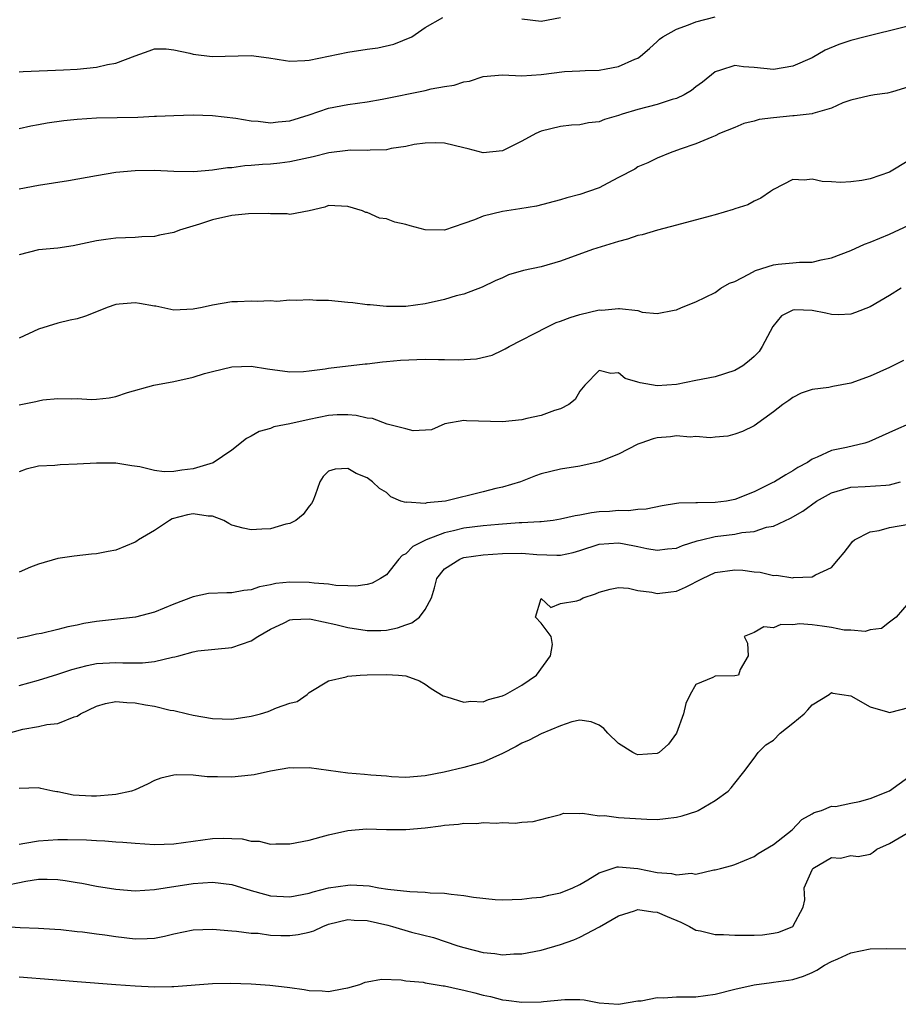
# Model space of a CAD drawing. Units: inches. Extents: x 2601000 to 2604000, y 1512000 to 1515000.
# Drawn here: x 2601635 to 2601726, y 1512295 to 1512397 of the extents above; entities that cross this region are included whole.
import ezdxf

# ---------------------------------------------------------------- set-up
doc = ezdxf.new("R2010")
doc.units = ezdxf.units.IN
doc.header["$MEASUREMENT"] = 0
doc.layers.add('LD26011512_2ft', color=82, linetype='Continuous')

msp = doc.modelspace()

# ---------------------------------------------------------------- linework, layer by layer
at = {"layer": 'LD26011512_2ft'}
for points, elevation in [([(2601635, 1512385.52), (2601636.2, 1512385.8), (2601637, 1512385.93), (2601637.89, 1512386.11), (2601639.63, 1512386.37), (2601641, 1512386.51), (2601643, 1512386.62), (2601647.29, 1512386.71), (2601649, 1512386.79), (2601649.21, 1512386.79), (2601651, 1512386.89), (2601653, 1512386.93), (2601655, 1512386.86), (2601657.41, 1512386.59), (2601659, 1512386.32), (2601659.71, 1512386.29), (2601661, 1512386.13), (2601661.78, 1512386.22), (2601663, 1512386.31), (2601665, 1512386.94), (2601667, 1512387.64), (2601669, 1512388.02), (2601671, 1512388.29), (2601672.56, 1512388.56), (2601677, 1512389.47), (2601677.62, 1512389.62), (2601679, 1512389.87), (2601680, 1512390), (2601681, 1512390.36), (2601681.57, 1512390.43), (2601683, 1512390.92), (2601685, 1512391.08), (2601686.99, 1512390.99), (2601689, 1512391.11), (2601691.41, 1512391.41), (2601693, 1512391.48), (2601693.54, 1512391.54), (2601695, 1512391.55), (2601695.72, 1512391.72), (2601697, 1512391.93), (2601698.69, 1512392.69), (2601699, 1512392.81), (2601699.27, 1512393), (2601700.18, 1512393.82), (2601701, 1512394.52), (2601701.24, 1512394.76), (2601701.56, 1512395), (2601703, 1512395.82), (2601704.24, 1512396.24), (2601705, 1512396.58), (2601707, 1512397.09)], 7910), ([(2601635, 1512391.38), (2601635.41, 1512391.41), (2601639.59, 1512391.59), (2601641, 1512391.68), (2601643, 1512391.89), (2601644.15, 1512392.15), (2601645, 1512392.29), (2601647, 1512393.04), (2601648.45, 1512393.55), (2601649, 1512393.76), (2601650.22, 1512393.78), (2601651, 1512393.67), (2601652.67, 1512393.33), (2601653, 1512393.22), (2601654.97, 1512392.97), (2601659, 1512393.08), (2601660.83, 1512392.83), (2601662.55, 1512392.55), (2601663, 1512392.49), (2601664.56, 1512392.56), (2601665, 1512392.61), (2601669, 1512393.44), (2601671, 1512393.72), (2601672.11, 1512393.89), (2601673.74, 1512394.26), (2601675.62, 1512395), (2601677, 1512395.97), (2601678.83, 1512397)], 7908), ([(2601728.51, 1512396.51), (2601723.2, 1512395.2), (2601722.51, 1512395), (2601721, 1512394.64), (2601719.77, 1512394.23), (2601718.37, 1512393.63), (2601717, 1512392.84), (2601715, 1512391.98), (2601713, 1512391.65), (2601711, 1512391.85), (2601709.92, 1512391.92), (2601709, 1512392.05), (2601707.55, 1512391.55), (2601707, 1512391.4), (2601705.68, 1512390.32), (2601705, 1512389.84), (2601704.55, 1512389.46), (2601703.78, 1512389), (2601703, 1512388.65), (2601702.52, 1512388.52), (2601701, 1512388.03), (2601699, 1512387.49), (2601697.38, 1512387), (2601697, 1512386.86), (2601695.55, 1512386.45), (2601695, 1512386.23), (2601693.88, 1512386.12), (2601693, 1512385.92), (2601692.14, 1512385.86), (2601691, 1512385.73), (2601689, 1512385.24), (2601688.44, 1512385), (2601687, 1512384.22), (2601685, 1512383.21), (2601683, 1512383.01), (2601681.44, 1512383.44), (2601681, 1512383.52), (2601679, 1512384.02), (2601678.04, 1512384.04), (2601677, 1512384.02), (2601675.87, 1512383.87), (2601675, 1512383.66), (2601673.46, 1512383.46), (2601673, 1512383.34), (2601671.29, 1512383.29), (2601671, 1512383.24), (2601669.28, 1512383.28), (2601669, 1512383.27), (2601667.02, 1512383.02), (2601665.41, 1512382.59), (2601663, 1512382.09), (2601661.95, 1512381.95), (2601661, 1512381.85), (2601660.18, 1512381.82), (2601659, 1512381.69), (2601658.33, 1512381.67), (2601657, 1512381.47), (2601656.54, 1512381.46), (2601655, 1512381.22), (2601653.06, 1512381.06), (2601651, 1512381.1), (2601649, 1512381.2), (2601647, 1512381.17), (2601645, 1512380.97), (2601643, 1512380.65), (2601640.12, 1512380.12), (2601637, 1512379.64), (2601635, 1512379.24)], 7912), ([(2601687, 1512396.88), (2601689, 1512396.64), (2601690.98, 1512397)], 7908), ([(2601727, 1512389.85), (2601725.31, 1512389.31), (2601724.81, 1512389.19), (2601723.45, 1512389), (2601722.91, 1512388.91), (2601721, 1512388.45), (2601720.17, 1512388.17), (2601719, 1512387.64), (2601717.1, 1512387.1), (2601717, 1512387.06), (2601715.17, 1512386.83), (2601715, 1512386.84), (2601713, 1512386.65), (2601711.55, 1512386.45), (2601711, 1512386.29), (2601709.95, 1512386.05), (2601709, 1512385.64), (2601707.42, 1512385), (2601707, 1512384.78), (2601706.64, 1512384.64), (2601705, 1512383.93), (2601703.38, 1512383.38), (2601702.33, 1512383), (2601701, 1512382.47), (2601700.02, 1512381.98), (2601699, 1512381.55), (2601698.66, 1512381.34), (2601697, 1512380.45), (2601695.87, 1512379.87), (2601695, 1512379.41), (2601693.88, 1512379), (2601693, 1512378.7), (2601691.65, 1512378.35), (2601691, 1512378.15), (2601688.49, 1512377.51), (2601686.78, 1512377.22), (2601685, 1512376.96), (2601683, 1512376.48), (2601682.1, 1512376.1), (2601681, 1512375.69), (2601679, 1512375.03), (2601677, 1512375.06), (2601675.45, 1512375.45), (2601675, 1512375.59), (2601673.84, 1512375.84), (2601673, 1512376.2), (2601672.27, 1512376.27), (2601671, 1512376.84), (2601670.84, 1512376.84), (2601670.52, 1512377), (2601669, 1512377.48), (2601667, 1512377.57), (2601666.62, 1512377.38), (2601665, 1512377), (2601663, 1512376.62), (2601662.72, 1512376.72), (2601661, 1512376.69), (2601660.74, 1512376.74), (2601658.71, 1512376.71), (2601657, 1512376.54), (2601655, 1512376.1), (2601653.64, 1512375.64), (2601651.59, 1512375), (2601651, 1512374.77), (2601649.5, 1512374.5), (2601649, 1512374.35), (2601647.69, 1512374.31), (2601647, 1512374.27), (2601645, 1512374.2), (2601643.96, 1512374.04), (2601643, 1512373.9), (2601640.6, 1512373.4), (2601639, 1512373.16), (2601637, 1512372.98), (2601635, 1512372.45)], 7914), ([(2601727, 1512382.22), (2601725, 1512381), (2601723, 1512380.34), (2601722.14, 1512380.14), (2601721, 1512380.01), (2601719.93, 1512379.93), (2601719, 1512380.02), (2601718.04, 1512380.04), (2601717, 1512380.28), (2601716.18, 1512380.18), (2601715, 1512380.24), (2601713, 1512379.22), (2601712.71, 1512379), (2601711.69, 1512378.31), (2601711, 1512378.02), (2601710.36, 1512377.64), (2601709, 1512377.21), (2601708.86, 1512377.14), (2601707, 1512376.61), (2601706.48, 1512376.48), (2601703, 1512375.52), (2601701.01, 1512375.01), (2601699.45, 1512374.55), (2601699, 1512374.46), (2601697.91, 1512374.09), (2601697, 1512373.86), (2601694.3, 1512373), (2601691, 1512371.81), (2601689, 1512371.23), (2601687.17, 1512370.83), (2601685.62, 1512370.38), (2601685, 1512370.1), (2601684.22, 1512369.78), (2601682.89, 1512369.11), (2601681, 1512368.41), (2601680.21, 1512368.21), (2601679, 1512367.86), (2601677, 1512367.4), (2601675, 1512367.12), (2601673, 1512367.12), (2601671.29, 1512367.29), (2601671, 1512367.3), (2601669.5, 1512367.5), (2601669, 1512367.54), (2601667, 1512367.73), (2601665.75, 1512367.75), (2601665, 1512367.81), (2601663.73, 1512367.73), (2601663, 1512367.76), (2601661.64, 1512367.64), (2601661, 1512367.69), (2601659.63, 1512367.63), (2601659, 1512367.68), (2601657.6, 1512367.6), (2601657, 1512367.61), (2601655, 1512367.26), (2601653.94, 1512367), (2601653, 1512366.83), (2601651, 1512366.75), (2601649.14, 1512367.14), (2601649, 1512367.14), (2601647.44, 1512367.44), (2601647, 1512367.49), (2601645.35, 1512367.35), (2601645, 1512367.34), (2601644.09, 1512367), (2601643, 1512366.56), (2601641.87, 1512366.13), (2601641, 1512365.83), (2601640.28, 1512365.72), (2601639, 1512365.39), (2601637, 1512364.79), (2601635, 1512363.84)], 7916), ([(2601635, 1512356.96), (2601636.72, 1512357.28), (2601637, 1512357.36), (2601637.45, 1512357.45), (2601639, 1512357.61), (2601640.44, 1512357.56), (2601641, 1512357.6), (2601642.49, 1512357.51), (2601643, 1512357.52), (2601644.32, 1512357.68), (2601645, 1512357.81), (2601646.21, 1512358.21), (2601648.93, 1512359), (2601651, 1512359.37), (2601653, 1512359.8), (2601654.18, 1512360.18), (2601655, 1512360.4), (2601657, 1512360.89), (2601659, 1512360.95), (2601660.69, 1512360.69), (2601663, 1512360.38), (2601664.4, 1512360.4), (2601665, 1512360.46), (2601666.66, 1512360.66), (2601667, 1512360.73), (2601670.8, 1512361.2), (2601671, 1512361.2), (2601672.59, 1512361.41), (2601673, 1512361.42), (2601674.43, 1512361.57), (2601677, 1512361.66), (2601678.37, 1512361.63), (2601679, 1512361.64), (2601680.4, 1512361.6), (2601682.3, 1512361.7), (2601683.92, 1512362.08), (2601685, 1512362.62), (2601685.27, 1512362.73), (2601685.69, 1512363), (2601689.58, 1512365), (2601690.55, 1512365.45), (2601691, 1512365.59), (2601692, 1512366), (2601693, 1512366.29), (2601695, 1512366.77), (2601695.25, 1512366.75), (2601697, 1512366.93), (2601697.1, 1512366.9), (2601699, 1512366.7), (2601699.45, 1512366.55), (2601701, 1512366.39), (2601702.75, 1512366.75), (2601703, 1512366.78), (2601703.5, 1512367), (2601705, 1512367.6), (2601707, 1512368.56), (2601707.57, 1512369), (2601708.47, 1512369.53), (2601709, 1512369.7), (2601710.45, 1512370.45), (2601711.14, 1512370.86), (2601713, 1512371.42), (2601713.49, 1512371.49), (2601715, 1512371.62), (2601715.72, 1512371.72), (2601717, 1512371.72), (2601717.96, 1512371.96), (2601719, 1512372.15), (2601721, 1512372.93), (2601722.44, 1512373.56), (2601723, 1512373.77), (2601725, 1512374.6), (2601727, 1512375.53)], 7918), ([(2601726.22, 1512369), (2601725, 1512368.26), (2601723, 1512367.1), (2601721.51, 1512366.49), (2601721, 1512366.33), (2601719.74, 1512366.26), (2601719, 1512366.3), (2601718.44, 1512366.44), (2601717, 1512366.69), (2601715.22, 1512366.78), (2601715, 1512366.75), (2601713.83, 1512366.17), (2601712.94, 1512365.06), (2601711.86, 1512363), (2601711.52, 1512362.48), (2601711, 1512361.94), (2601710.5, 1512361.5), (2601709.83, 1512361), (2601709, 1512360.51), (2601707, 1512359.85), (2601705, 1512359.45), (2601703, 1512359.07), (2601701, 1512358.9), (2601699.21, 1512359.21), (2601699, 1512359.3), (2601697.68, 1512359.68), (2601697, 1512360.26), (2601696.18, 1512360.18), (2601695, 1512360.5), (2601693.5, 1512359), (2601693, 1512358.37), (2601692.5, 1512357.5), (2601691.85, 1512357), (2601691, 1512356.54), (2601690.36, 1512356.36), (2601689, 1512355.83), (2601687.52, 1512355.52), (2601687, 1512355.39), (2601685, 1512355.18), (2601681.28, 1512355.28), (2601681, 1512355.33), (2601679.03, 1512354.97), (2601677.64, 1512354.36), (2601675.75, 1512354.25), (2601675, 1512354.46), (2601673.06, 1512354.94), (2601671.53, 1512355.53), (2601671, 1512355.57), (2601669.84, 1512355.84), (2601669, 1512355.92), (2601667.9, 1512355.9), (2601667, 1512355.85), (2601665, 1512355.43), (2601663, 1512354.97), (2601661.34, 1512354.66), (2601661, 1512354.51), (2601659.82, 1512354.18), (2601659, 1512353.7), (2601658.53, 1512353.47), (2601657, 1512352.27), (2601655.05, 1512350.95), (2601653, 1512350.32), (2601651.81, 1512350.19), (2601651, 1512350.04), (2601650.01, 1512350.01), (2601649, 1512350.16), (2601647.47, 1512350.53), (2601646.64, 1512350.64), (2601645, 1512350.9), (2601643, 1512350.91), (2601641, 1512350.8), (2601639.26, 1512350.74), (2601638.69, 1512350.69), (2601637, 1512350.6), (2601635.72, 1512350.28), (2601635, 1512350.02)], 7920), ([(2601726.45, 1512361.55), (2601725, 1512360.82), (2601723, 1512359.93), (2601721, 1512359.2), (2601719.15, 1512358.85), (2601718.75, 1512358.75), (2601717, 1512358.52), (2601715.86, 1512358.14), (2601715, 1512357.71), (2601714.6, 1512357.4), (2601713.98, 1512357), (2601713, 1512356.21), (2601711, 1512354.78), (2601709.8, 1512354.2), (2601709, 1512353.9), (2601708.3, 1512353.7), (2601707, 1512353.62), (2601706.46, 1512353.54), (2601705, 1512353.68), (2601704.39, 1512353.61), (2601703, 1512353.75), (2601702.36, 1512353.64), (2601701, 1512353.54), (2601700.57, 1512353.43), (2601699.29, 1512353), (2601699, 1512352.89), (2601697, 1512351.85), (2601695, 1512351.05), (2601693, 1512350.62), (2601691, 1512350.3), (2601689, 1512349.8), (2601688.41, 1512349.59), (2601686.85, 1512349), (2601685, 1512348.45), (2601684.29, 1512348.29), (2601683, 1512347.95), (2601679.08, 1512347), (2601677.18, 1512346.82), (2601677, 1512346.75), (2601675.11, 1512346.89), (2601675, 1512346.85), (2601674.48, 1512347), (2601673.45, 1512347.44), (2601673, 1512347.87), (2601672.28, 1512348.28), (2601671.53, 1512349), (2601671, 1512349.39), (2601669.84, 1512349.84), (2601669, 1512350.36), (2601667.7, 1512350.3), (2601667, 1512350.1), (2601666.45, 1512349.55), (2601666.09, 1512349), (2601665.6, 1512347.6), (2601665.37, 1512347), (2601665.24, 1512346.76), (2601665, 1512346.48), (2601664.38, 1512345.62), (2601663.63, 1512345), (2601663, 1512344.67), (2601662.59, 1512344.59), (2601661, 1512344.14), (2601660.1, 1512344.1), (2601659, 1512344.01), (2601658.18, 1512344.18), (2601657, 1512344.52), (2601656.68, 1512344.68), (2601656.16, 1512345), (2601655, 1512345.44), (2601654.55, 1512345.45), (2601653, 1512345.69), (2601652.43, 1512345.57), (2601650.84, 1512345.16), (2601650.55, 1512345), (2601649, 1512343.94), (2601647.35, 1512343), (2601647.16, 1512342.84), (2601647, 1512342.73), (2601645, 1512341.91), (2601644.21, 1512341.79), (2601643, 1512341.53), (2601642.49, 1512341.51), (2601640.7, 1512341.3), (2601639, 1512341.07), (2601637, 1512340.47), (2601636.17, 1512340.17), (2601635, 1512339.63)], 7922), ([(2601727.03, 1512354.97), (2601725.63, 1512354.37), (2601724.27, 1512353.73), (2601722.87, 1512353.13), (2601722.46, 1512353), (2601720.55, 1512352.55), (2601719, 1512352.22), (2601717.53, 1512351.53), (2601717, 1512351.33), (2601716.52, 1512351), (2601715.53, 1512350.47), (2601715, 1512350.12), (2601714.28, 1512349.72), (2601713.11, 1512349), (2601712.87, 1512348.87), (2601711, 1512347.95), (2601709, 1512347.15), (2601708.17, 1512347), (2601707, 1512346.84), (2601705.17, 1512346.83), (2601705, 1512346.81), (2601703.21, 1512346.79), (2601703, 1512346.74), (2601701.49, 1512346.52), (2601699.84, 1512346.16), (2601699, 1512346.12), (2601698.02, 1512345.98), (2601697, 1512346.02), (2601696.07, 1512345.93), (2601695, 1512345.87), (2601694.21, 1512345.79), (2601693, 1512345.54), (2601692.52, 1512345.48), (2601691, 1512345.11), (2601690.22, 1512345), (2601689, 1512344.86), (2601688.86, 1512344.86), (2601687, 1512344.74), (2601686.73, 1512344.73), (2601684.58, 1512344.58), (2601683, 1512344.44), (2601681, 1512344.18), (2601679.91, 1512343.91), (2601679, 1512343.72), (2601677.11, 1512343), (2601675.72, 1512342.28), (2601675, 1512341.55), (2601674.62, 1512341.38), (2601674.27, 1512341), (2601673, 1512339.38), (2601672.38, 1512339), (2601671.5, 1512338.5), (2601671, 1512338.37), (2601669.82, 1512338.18), (2601669, 1512338.23), (2601667.74, 1512338.26), (2601667, 1512338.4), (2601665.5, 1512338.5), (2601665, 1512338.59), (2601663, 1512338.61), (2601661.54, 1512338.46), (2601661, 1512338.32), (2601659.86, 1512338.14), (2601659, 1512337.81), (2601658.25, 1512337.75), (2601657, 1512337.49), (2601656.49, 1512337.51), (2601654.58, 1512337.42), (2601653, 1512337.1), (2601651, 1512336.32), (2601649, 1512335.5), (2601647.02, 1512334.98), (2601643, 1512334.54), (2601641.68, 1512334.32), (2601641, 1512334.17), (2601640.02, 1512333.98), (2601639, 1512333.7), (2601637.31, 1512333.31), (2601636.78, 1512333.22), (2601635.83, 1512333), (2601634.79, 1512332.79)], 7924), ([(2601635, 1512327.91), (2601637, 1512328.48), (2601639, 1512329.08), (2601640.44, 1512329.56), (2601642.02, 1512329.98), (2601643, 1512330.18), (2601645, 1512330.31), (2601645.73, 1512330.27), (2601647.75, 1512330.25), (2601649, 1512330.39), (2601650.86, 1512330.86), (2601651.12, 1512330.88), (2601651.51, 1512331), (2601653, 1512331.39), (2601653.49, 1512331.49), (2601657, 1512331.85), (2601659, 1512332.53), (2601659.67, 1512333), (2601661, 1512333.75), (2601662.4, 1512334.4), (2601663, 1512334.7), (2601663.26, 1512334.74), (2601665, 1512334.82), (2601665.21, 1512334.79), (2601667.76, 1512334.24), (2601669, 1512333.93), (2601671, 1512333.61), (2601672.39, 1512333.61), (2601673, 1512333.64), (2601674.12, 1512333.88), (2601675, 1512334.19), (2601675.61, 1512334.39), (2601676.39, 1512335), (2601677, 1512335.79), (2601677.65, 1512337), (2601677.97, 1512338.02), (2601678.2, 1512339), (2601679, 1512339.99), (2601680.56, 1512341), (2601680.88, 1512341.12), (2601681, 1512341.15), (2601683, 1512341.44), (2601685, 1512341.58), (2601687, 1512341.6), (2601688.53, 1512341.47), (2601690.61, 1512341.39), (2601691, 1512341.41), (2601692.31, 1512341.69), (2601693, 1512341.87), (2601695, 1512342.53), (2601697, 1512342.69), (2601697.39, 1512342.61), (2601699, 1512342.31), (2601699.91, 1512342.09), (2601701, 1512341.92), (2601702.05, 1512342.05), (2601703, 1512342.14), (2601703.59, 1512342.41), (2601705.11, 1512342.89), (2601705.56, 1512343), (2601707, 1512343.32), (2601709, 1512343.57), (2601709.73, 1512343.73), (2601711, 1512343.85), (2601712.28, 1512344.28), (2601713, 1512344.41), (2601714.78, 1512345.22), (2601716.04, 1512345.96), (2601717.46, 1512347), (2601719, 1512347.86), (2601720.19, 1512348.19), (2601721, 1512348.44), (2601722.5, 1512348.5), (2601724.65, 1512348.65), (2601725, 1512348.66), (2601726.14, 1512349)], 7926), ([(2601633, 1512322.76), (2601635.39, 1512323.39), (2601637, 1512323.67), (2601637.88, 1512323.88), (2601639, 1512323.99), (2601640.69, 1512324.69), (2601641, 1512324.76), (2601641.36, 1512325), (2601643, 1512325.77), (2601643.94, 1512326.06), (2601645, 1512326.26), (2601646.15, 1512326.15), (2601647, 1512326.14), (2601648.08, 1512325.92), (2601649, 1512325.77), (2601650.63, 1512325.37), (2601651, 1512325.32), (2601652.41, 1512325), (2601653, 1512324.85), (2601655, 1512324.49), (2601657, 1512324.43), (2601659, 1512324.75), (2601659.97, 1512325), (2601660.77, 1512325.23), (2601661.62, 1512325.62), (2601663, 1512326.08), (2601663.75, 1512326.25), (2601664.79, 1512327), (2601665, 1512327.18), (2601667, 1512328.41), (2601668.82, 1512328.82), (2601669, 1512328.89), (2601670.28, 1512329), (2601671, 1512329.03), (2601673, 1512329.07), (2601674.25, 1512329), (2601675, 1512328.92), (2601676.39, 1512328.39), (2601677, 1512328.06), (2601677.62, 1512327.61), (2601678.85, 1512326.85), (2601679, 1512326.8), (2601679.24, 1512326.76), (2601681, 1512326.18), (2601681.7, 1512326.3), (2601683, 1512326.24), (2601683.53, 1512326.47), (2601685, 1512326.85), (2601685.31, 1512327), (2601687, 1512327.97), (2601688.49, 1512329), (2601689.96, 1512331), (2601690.16, 1512332.16), (2601690.03, 1512333), (2601689, 1512334.36), (2601688.41, 1512335), (2601689, 1512336.92), (2601690, 1512336), (2601691, 1512336.41), (2601692.66, 1512336.66), (2601693, 1512336.78), (2601693.34, 1512337), (2601694.6, 1512337.4), (2601695, 1512337.59), (2601696.12, 1512337.88), (2601697, 1512338.06), (2601698.02, 1512337.98), (2601699, 1512337.74), (2601700.44, 1512337.56), (2601701, 1512337.42), (2601702.39, 1512337.61), (2601703, 1512337.68), (2601703.91, 1512338.09), (2601705.68, 1512339), (2601707, 1512339.6), (2601709, 1512339.89), (2601709.84, 1512339.84), (2601711, 1512339.67), (2601711.63, 1512339.63), (2601713, 1512339.3), (2601713.32, 1512339.32), (2601715, 1512339.06), (2601715.08, 1512339.08), (2601717, 1512339.15), (2601717.37, 1512339.37), (2601719, 1512340.11), (2601719.75, 1512341), (2601720.31, 1512341.69), (2601721, 1512342.58), (2601721.17, 1512342.83), (2601721.4, 1512343), (2601723, 1512343.82), (2601723.94, 1512343.94), (2601725, 1512344.25), (2601727, 1512344.61)], 7928), ([(2601727, 1512336.5), (2601725.7, 1512335), (2601725, 1512334.48), (2601724.19, 1512333.81), (2601723, 1512333.67), (2601722.49, 1512333.51), (2601721, 1512333.63), (2601720.34, 1512333.66), (2601719, 1512333.93), (2601718.05, 1512334.05), (2601717, 1512334.21), (2601715.69, 1512334.31), (2601715, 1512334.21), (2601713.77, 1512334.23), (2601713, 1512333.87), (2601712.02, 1512333.98), (2601711, 1512333.39), (2601709.98, 1512333), (2601710.31, 1512332.31), (2601710.39, 1512331), (2601709.56, 1512329.56), (2601709.41, 1512329), (2601709, 1512328.91), (2601707, 1512328.9), (2601706.74, 1512328.74), (2601705, 1512328.03), (2601704.41, 1512327), (2601703.94, 1512326.06), (2601703.72, 1512325), (2601703, 1512323), (2601702.14, 1512321.86), (2601701.18, 1512321), (2601701, 1512320.88), (2601699, 1512320.76), (2601698.83, 1512320.83), (2601698.46, 1512321), (2601697, 1512321.93), (2601695.9, 1512323), (2601695.46, 1512323.46), (2601695, 1512323.82), (2601694.17, 1512324.17), (2601693, 1512324.34), (2601692.17, 1512324.17), (2601691, 1512323.75), (2601689, 1512322.93), (2601687.74, 1512322.26), (2601687, 1512321.94), (2601686.4, 1512321.6), (2601685, 1512320.87), (2601683, 1512319.98), (2601681, 1512319.43), (2601678.96, 1512318.96), (2601677, 1512318.56), (2601675, 1512318.41), (2601673.51, 1512318.49), (2601673, 1512318.54), (2601671.36, 1512318.64), (2601670.72, 1512318.72), (2601669, 1512318.85), (2601665, 1512319.39), (2601663.38, 1512319.38), (2601663, 1512319.41), (2601661, 1512319.07), (2601659.32, 1512318.68), (2601659, 1512318.63), (2601657, 1512318.43), (2601655.52, 1512318.48), (2601654.46, 1512318.46), (2601653, 1512318.64), (2601651.31, 1512318.69), (2601651, 1512318.64), (2601649.67, 1512318.33), (2601649, 1512318.08), (2601648.29, 1512317.71), (2601647, 1512317.14), (2601646.63, 1512317), (2601645, 1512316.63), (2601644.62, 1512316.62), (2601643, 1512316.46), (2601642.48, 1512316.48), (2601640.59, 1512316.59), (2601639, 1512316.91), (2601638.91, 1512316.91), (2601638.47, 1512317), (2601637.25, 1512317.25), (2601637, 1512317.32), (2601635, 1512317.25)], 7930), ([(2601635, 1512311.52), (2601635.6, 1512311.6), (2601637, 1512311.85), (2601639, 1512311.99), (2601640, 1512312), (2601641.96, 1512311.96), (2601643, 1512311.89), (2601643.86, 1512311.86), (2601645, 1512311.76), (2601645.73, 1512311.73), (2601647, 1512311.6), (2601649, 1512311.49), (2601651, 1512311.55), (2601655, 1512312.08), (2601656.14, 1512312.14), (2601657, 1512312.09), (2601658.07, 1512312.07), (2601659, 1512311.81), (2601659.81, 1512311.81), (2601661, 1512311.52), (2601661.56, 1512311.56), (2601663, 1512311.55), (2601665, 1512311.93), (2601666.25, 1512312.25), (2601667, 1512312.46), (2601669, 1512312.91), (2601670.92, 1512313.08), (2601673, 1512313.03), (2601675, 1512313.02), (2601677, 1512313.2), (2601678.61, 1512313.39), (2601679, 1512313.48), (2601680.43, 1512313.57), (2601681, 1512313.68), (2601682.34, 1512313.66), (2601683, 1512313.75), (2601684.32, 1512313.68), (2601685, 1512313.74), (2601686.31, 1512313.69), (2601687, 1512313.77), (2601688.15, 1512313.85), (2601689.75, 1512314.25), (2601691, 1512314.59), (2601691.3, 1512314.7), (2601693, 1512314.67), (2601693.27, 1512314.73), (2601695, 1512314.44), (2601695.54, 1512314.46), (2601697, 1512314.26), (2601699.92, 1512314.08), (2601701, 1512314.07), (2601701.85, 1512314.15), (2601703, 1512314.3), (2601703.56, 1512314.44), (2601705.07, 1512314.93), (2601705.23, 1512315), (2601707, 1512316.03), (2601708.32, 1512317), (2601708.65, 1512317.35), (2601709, 1512317.83), (2601709.94, 1512319), (2601711, 1512320.39), (2601711.42, 1512321), (2601712.23, 1512321.77), (2601713, 1512322.26), (2601713.69, 1512323), (2601715, 1512324.04), (2601716.18, 1512325), (2601716.58, 1512325.42), (2601717, 1512325.92), (2601718.76, 1512327), (2601719, 1512327.18), (2601719.14, 1512327.14), (2601721, 1512326.85), (2601723, 1512325.71), (2601724.79, 1512325.21), (2601725, 1512325.13), (2601725.15, 1512325.15), (2601727, 1512325.63)], 7932), ([(2601633, 1512307.13), (2601635.69, 1512307.69), (2601637, 1512307.89), (2601637.9, 1512307.9), (2601639, 1512307.84), (2601639.76, 1512307.76), (2601641, 1512307.54), (2601641.48, 1512307.48), (2601643, 1512307.18), (2601645, 1512306.85), (2601647, 1512306.69), (2601649, 1512306.82), (2601650.09, 1512307), (2601653, 1512307.44), (2601655, 1512307.58), (2601657, 1512307.33), (2601659, 1512306.71), (2601659.38, 1512306.62), (2601661, 1512306.18), (2601663, 1512306.07), (2601665, 1512306.45), (2601665.41, 1512306.59), (2601667.01, 1512306.99), (2601669, 1512307.28), (2601669.29, 1512307.29), (2601671.19, 1512307.19), (2601672.19, 1512307), (2601673.14, 1512306.86), (2601675.39, 1512306.61), (2601677, 1512306.54), (2601677.51, 1512306.49), (2601679, 1512306.44), (2601679.67, 1512306.33), (2601681, 1512306.21), (2601681.99, 1512306.01), (2601684.22, 1512305.78), (2601685, 1512305.75), (2601687, 1512305.82), (2601688.04, 1512305.96), (2601689, 1512306.03), (2601689.77, 1512306.23), (2601691, 1512306.47), (2601692.25, 1512307), (2601693, 1512307.34), (2601693.81, 1512307.81), (2601695, 1512308.53), (2601696.85, 1512309.15), (2601697, 1512309.17), (2601699, 1512309), (2601701, 1512308.58), (2601702.48, 1512308.48), (2601703, 1512308.33), (2601704.51, 1512308.51), (2601705, 1512308.42), (2601706.84, 1512308.84), (2601707, 1512308.84), (2601707.53, 1512309), (2601708.7, 1512309.3), (2601709, 1512309.41), (2601711, 1512310.23), (2601711.44, 1512310.56), (2601713, 1512311.47), (2601714.93, 1512313), (2601715.95, 1512314.05), (2601717, 1512314.64), (2601717.22, 1512314.78), (2601717.98, 1512315), (2601719, 1512315.43), (2601719.42, 1512315.42), (2601721, 1512315.75), (2601721.91, 1512315.91), (2601723, 1512316.23), (2601725, 1512317.04), (2601727, 1512318.47)], 7934), ([(2601633, 1512303.02), (2601635.11, 1512302.89), (2601637, 1512302.83), (2601638.7, 1512302.7), (2601639.33, 1512302.67), (2601641, 1512302.48), (2601641.57, 1512302.43), (2601643, 1512302.23), (2601643.87, 1512302.13), (2601645, 1512301.95), (2601647, 1512301.73), (2601648.25, 1512301.75), (2601649, 1512301.79), (2601650.02, 1512301.98), (2601651, 1512302.23), (2601653, 1512302.66), (2601655, 1512302.72), (2601657, 1512302.55), (2601657.48, 1512302.52), (2601659, 1512302.32), (2601659.71, 1512302.29), (2601661, 1512302.11), (2601662.06, 1512302.06), (2601663, 1512302.05), (2601663.85, 1512302.15), (2601665, 1512302.39), (2601665.47, 1512302.53), (2601666.41, 1512303), (2601667, 1512303.22), (2601669, 1512303.71), (2601669.66, 1512303.66), (2601671, 1512303.6), (2601673.13, 1512303.13), (2601673.62, 1512303), (2601675.58, 1512302.42), (2601677.86, 1512301.86), (2601680.37, 1512301), (2601681, 1512300.81), (2601683, 1512300.31), (2601684.19, 1512300.19), (2601685, 1512300.07), (2601686.15, 1512300.15), (2601687, 1512300.17), (2601689, 1512300.55), (2601691, 1512301.13), (2601692.38, 1512301.62), (2601693, 1512301.89), (2601695.03, 1512302.97), (2601697, 1512304.11), (2601698.63, 1512304.63), (2601699, 1512304.76), (2601700.52, 1512304.52), (2601701, 1512304.49), (2601702.03, 1512304.03), (2601703.44, 1512303.44), (2601704.33, 1512303), (2601705, 1512302.61), (2601705.46, 1512302.54), (2601707, 1512302.15), (2601707.85, 1512302.15), (2601709, 1512302.09), (2601710.11, 1512302.11), (2601711, 1512302.1), (2601711.87, 1512302.13), (2601713, 1512302.29), (2601713.58, 1512302.42), (2601715.01, 1512303), (2601716.07, 1512305), (2601716.25, 1512305.75), (2601716.18, 1512307), (2601717, 1512308.87), (2601717.1, 1512309), (2601719, 1512310.14), (2601719.94, 1512310.06), (2601721, 1512310.34), (2601721.77, 1512310.23), (2601723, 1512310.48), (2601723.31, 1512310.69), (2601723.7, 1512311), (2601725, 1512311.57), (2601727.44, 1512313)], 7936), ([(2601635, 1512297.78), (2601638.5, 1512297.5), (2601641, 1512297.32), (2601645, 1512297), (2601647, 1512296.85), (2601649, 1512296.75), (2601650.79, 1512296.79), (2601651, 1512296.78), (2601655, 1512297.11), (2601656.86, 1512297.14), (2601659, 1512297.06), (2601660.93, 1512296.93), (2601662.73, 1512296.73), (2601663, 1512296.68), (2601664.47, 1512296.47), (2601665, 1512296.36), (2601666.33, 1512296.33), (2601667, 1512296.28), (2601668.59, 1512296.59), (2601669, 1512296.65), (2601670.24, 1512297), (2601670.78, 1512297.22), (2601671, 1512297.28), (2601672.46, 1512297.54), (2601674.51, 1512297.49), (2601675, 1512297.38), (2601676.78, 1512297.22), (2601677, 1512297.16), (2601678.87, 1512296.87), (2601679, 1512296.87), (2601680.51, 1512296.51), (2601681, 1512296.42), (2601682.13, 1512296.13), (2601683, 1512295.88), (2601683.74, 1512295.74), (2601685, 1512295.4), (2601685.38, 1512295.38), (2601687, 1512295.15), (2601689, 1512295.19), (2601689.23, 1512295.23), (2601691.45, 1512295.45), (2601693, 1512295.43), (2601693.42, 1512295.42), (2601695, 1512295.11), (2601697, 1512294.95), (2601699, 1512295.29), (2601699.32, 1512295.32), (2601701, 1512295.64), (2601701.63, 1512295.63), (2601703, 1512295.71), (2601705, 1512295.71), (2601707, 1512295.98), (2601709, 1512296.51), (2601711, 1512296.97), (2601712.8, 1512297.2), (2601713, 1512297.22), (2601714.56, 1512297.44), (2601715, 1512297.52), (2601716.13, 1512297.86), (2601717, 1512298.23), (2601717.51, 1512298.49), (2601718.29, 1512299), (2601719, 1512299.37), (2601719.66, 1512299.66), (2601721, 1512300.28), (2601723, 1512300.69), (2601724.72, 1512300.72), (2601726.69, 1512300.69)], 7938)]:
    msp.add_lwpolyline(points, dxfattribs=dict(at, elevation=elevation))

doc.saveas('drawing.dxf')
